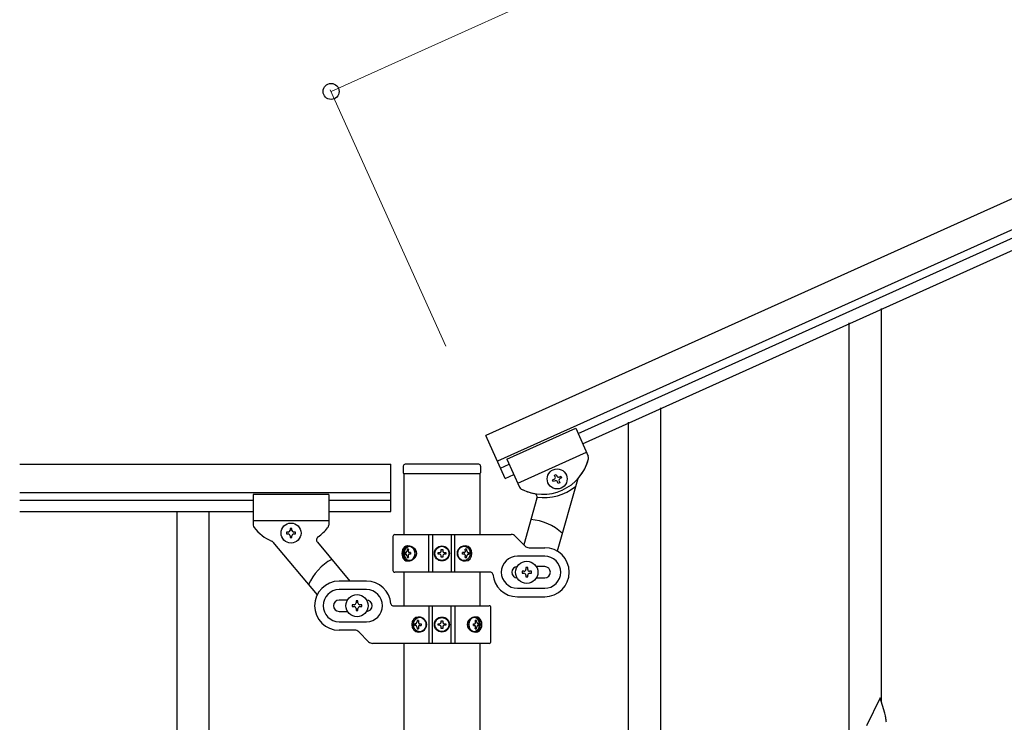
# Model space of a CAD drawing. Units: millimetres. Extents: x 0 to 8280, y 0 to 5795.
# Drawn here: x 6421 to 6943, y 1808 to 2181 of the extents above; entities that cross this region are included whole.
import ezdxf

# ---------------------------------------------------------------- set-up
doc = ezdxf.new("R2010")
doc.units = ezdxf.units.MM
doc.layers.add('YKK_A1', color=4, linetype='Continuous', lineweight=30)
doc.layers.add('YKK_D', color=6, linetype='Continuous', lineweight=13)

msp = doc.modelspace()

# ---------------------------------------------------------------- linework, layer by layer
at = {"layer": 'YKK_A1', "linetype": 'Continuous', "ltscale": 0.5}
for p, q in [((7407.76, 2293.04), (6668.33, 1960.26)), ((7413.91, 2279.36), (6674.48, 1946.58)), ((6717.16, 1961.4), (7326.88, 2235.8)), ((6719.62, 1955.93), (7329.34, 2230.33)), ((6877.99, 1819.17), (6877.99, 2027.58)), ((6860.99, 1786.26), (6860.99, 2019.93)), ((6760.99, 1766.51), (6760.99, 1974.92)), ((6679.45, 1947.72), (6715.93, 1964.14)), ((6679.45, 1947.72), (6715.93, 1964.14)), ((6715.93, 1964.14), (6722.63, 1949.26)), ((6715.93, 1964.14), (6722.63, 1949.26)), ((6743.99, 1733.6), (6743.99, 1967.27)), ((6678.59, 1937.46), (6668.33, 1960.26)), ((6679.45, 1947.72), (6686.15, 1932.84)), ((6679.45, 1947.72), (6686.16, 1932.82)), ((6685.2, 1934.95), (6721.67, 1951.37)), ((6685.2, 1934.95), (6721.67, 1951.37)), ((6421.13, 1945.04), (6617.99, 1945.04)), ((6617.99, 1920.04), (6617.99, 1945.04)), ((6624.49, 1944), (6624.49, 1940.5)), ((6664.49, 1945), (6625.49, 1945)), ((6665.49, 1944), (6665.49, 1940.5)), ((6676.12, 1942.93), (6680.68, 1944.98)), ((6624.74, 1940), (6624.74, 1907.8)), ((6664.99, 1940), (6624.99, 1940)), ((6665.24, 1907.8), (6665.24, 1940)), ((6678.59, 1937.46), (6683.15, 1939.51)), ((6703.72, 1936.69), (6704.59, 1937.08)), ((6704.68, 1939.23), (6705.56, 1939.62)), ((6705.08, 1938.35), (6704.68, 1939.23)), ((6705.56, 1939.62), (6705.95, 1938.74)), ((6707.22, 1938.26), (6708.1, 1938.66)), ((6708.49, 1937.78), (6707.61, 1937.39)), ((6708.1, 1938.66), (6708.49, 1937.78)), ((6704.11, 1935.81), (6703.72, 1936.69)), ((6704.99, 1936.2), (6704.11, 1935.81)), ((6716.82, 1936.76), (6706.13, 1898.94)), ((6706.65, 1934.85), (6706.26, 1935.72)), ((6707.53, 1935.24), (6706.65, 1934.85)), ((6707.13, 1936.12), (6707.53, 1935.24)), ((6421.13, 1930.04), (6617.99, 1930.04)), ((6544.99, 1929.04), (6544.99, 1912.72)), ((6584.99, 1929.04), (6544.99, 1929.04)), ((6584.99, 1929.04), (6584.99, 1912.7)), ((6695.37, 1927.04), (6688.39, 1902.36)), ((6421.13, 1926.04), (6544.99, 1926.04)), ((6584.99, 1926.04), (6617.99, 1926.04)), ((6421.13, 1920.04), (6544.99, 1920.04)), ((6504.49, 1920.04), (6504.49, 1060.04)), ((6521.49, 1920.04), (6521.49, 1060.04)), ((6584.99, 1920.04), (6617.99, 1920.04)), ((6584.99, 1915.04), (6544.99, 1915.04)), ((6565.47, 1910.94), (6564.51, 1910.94)), ((6564.51, 1910.94), (6564.51, 1909.98)), ((6565.47, 1909.98), (6565.47, 1910.94)), ((6562.59, 1909.02), (6562.59, 1908.06)), ((6563.55, 1909.02), (6562.59, 1909.02)), ((6562.59, 1908.06), (6563.55, 1908.06)), ((6564.51, 1907.1), (6564.51, 1906.14)), ((6564.51, 1906.14), (6565.47, 1906.14)), ((6565.47, 1906.14), (6565.47, 1907.1)), ((6567.39, 1909.02), (6566.43, 1909.02)), ((6566.43, 1908.06), (6567.39, 1908.06)), ((6567.39, 1908.06), (6567.39, 1909.02)), ((6618.99, 1906.76), (6618.99, 1888.76)), ((6619.99, 1907.76), (6681.75, 1907.76)), ((6638.04, 1887.76), (6638.04, 1907.76)), ((6639.99, 1907.76), (6639.99, 1887.76)), ((6649.99, 1907.76), (6649.99, 1887.76)), ((6651.93, 1887.76), (6651.93, 1907.76)), ((6689.11, 1901.64), (6683.87, 1906.88)), ((6555.41, 1903.71), (6578.83, 1875.8)), ((6578.96, 1903.65), (6596.22, 1883.08)), ((6691.23, 1900.76), (6699.49, 1900.76)), ((6625.47, 1898.2), (6625.8, 1898.2)), ((6625.47, 1897.32), (6625.8, 1897.32)), ((6627.28, 1899.97), (6626.66, 1899.97)), ((6626.66, 1895.56), (6627.28, 1895.56)), ((6628.29, 1898.2), (6627.67, 1898.2)), ((6628.29, 1897.32), (6627.67, 1897.32)), ((6642.94, 1897.35), (6642.94, 1898.17)), ((6642.94, 1898.17), (6643.76, 1898.17)), ((6643.76, 1897.35), (6642.94, 1897.35)), ((6644.58, 1898.99), (6644.58, 1899.81)), ((6644.58, 1899.81), (6645.4, 1899.81)), ((6644.58, 1895.71), (6644.58, 1896.53)), ((6645.4, 1895.71), (6644.58, 1895.71)), ((6645.4, 1899.81), (6645.4, 1898.99)), ((6645.4, 1896.53), (6645.4, 1895.71)), ((6646.22, 1898.17), (6647.04, 1898.17)), ((6647.04, 1897.35), (6646.22, 1897.35)), ((6647.04, 1898.17), (6647.04, 1897.35)), ((6656.75, 1898.2), (6655.99, 1898.2)), ((6656.75, 1897.32), (6655.99, 1897.32)), ((6658.11, 1899.97), (6657.35, 1899.97)), ((6657.35, 1895.56), (6658.11, 1895.56)), ((6659.04, 1898.2), (6659.51, 1898.2)), ((6659.04, 1897.32), (6659.51, 1897.32)), ((6699.49, 1896.26), (6684.99, 1896.26)), ((6690.49, 1890.26), (6689.49, 1890.26)), ((6689.49, 1890.26), (6689.49, 1889.26)), ((6690.49, 1889.26), (6690.49, 1890.26)), ((6699.49, 1890.76), (6695.07, 1890.76)), ((6671.02, 1887.76), (6619.99, 1887.76)), ((6624.74, 1887.76), (6624.74, 1870.04)), ((6665.24, 1870.04), (6665.24, 1887.76)), ((6687.49, 1888.26), (6687.49, 1887.26)), ((6688.49, 1888.26), (6687.49, 1888.26)), ((6687.49, 1887.26), (6688.49, 1887.26)), ((6689.49, 1886.26), (6689.49, 1885.26)), ((6689.49, 1885.26), (6690.49, 1885.26)), ((6690.49, 1885.26), (6690.49, 1886.26)), ((6692.49, 1888.26), (6691.49, 1888.26)), ((6691.49, 1887.26), (6692.49, 1887.26)), ((6692.49, 1887.26), (6692.49, 1888.26)), ((6695.07, 1884.76), (6699.49, 1884.76)), ((6604.99, 1883.04), (6590.49, 1883.04)), ((6604.99, 1878.54), (6590.49, 1878.54)), ((6684.99, 1879.26), (6699.49, 1879.26)), ((6684.99, 1874.76), (6699.49, 1874.76)), ((6594.91, 1873.04), (6590.49, 1873.04)), ((6597.49, 1870.54), (6597.49, 1869.54)), ((6598.49, 1870.54), (6597.49, 1870.54)), ((6597.49, 1869.54), (6598.49, 1869.54)), ((6600.49, 1872.54), (6599.49, 1872.54)), ((6599.49, 1872.54), (6599.49, 1871.54)), ((6600.49, 1871.54), (6600.49, 1872.54)), ((6602.49, 1870.54), (6601.49, 1870.54)), ((6601.49, 1869.54), (6602.49, 1869.54)), ((6602.49, 1869.54), (6602.49, 1870.54)), ((6618.95, 1870.04), (6669.99, 1870.04)), ((6638.04, 1870.04), (6638.04, 1850.04)), ((6639.99, 1850.04), (6639.99, 1870.04)), ((6649.99, 1850.04), (6649.99, 1870.04)), ((6651.93, 1870.04), (6651.93, 1850.04)), ((6670.99, 1851.04), (6670.99, 1869.04)), ((6590.49, 1867.04), (6594.91, 1867.04)), ((6599.49, 1868.54), (6599.49, 1867.54)), ((6599.49, 1867.54), (6600.49, 1867.54)), ((6600.49, 1867.54), (6600.49, 1868.54)), ((6590.49, 1861.54), (6604.99, 1861.54)), ((6630.93, 1860.48), (6630.47, 1860.48)), ((6630.93, 1859.6), (6630.47, 1859.6)), ((6632.63, 1862.24), (6631.86, 1862.24)), ((6633.23, 1860.48), (6633.99, 1860.48)), ((6633.23, 1859.6), (6633.99, 1859.6)), ((6642.94, 1859.63), (6642.94, 1860.45)), ((6642.94, 1860.45), (6643.76, 1860.45)), ((6643.76, 1859.63), (6642.94, 1859.63)), ((6644.58, 1861.27), (6644.58, 1862.09)), ((6644.58, 1862.09), (6645.4, 1862.09)), ((6644.58, 1857.99), (6644.58, 1858.81)), ((6645.4, 1862.09), (6645.4, 1861.27)), ((6645.4, 1858.81), (6645.4, 1857.99)), ((6646.22, 1860.45), (6647.04, 1860.45)), ((6647.04, 1859.63), (6646.22, 1859.63)), ((6647.04, 1860.45), (6647.04, 1859.63)), ((6661.68, 1860.48), (6662.31, 1860.48)), ((6661.68, 1859.6), (6662.31, 1859.6)), ((6663.32, 1862.24), (6662.7, 1862.24)), ((6664.5, 1860.48), (6664.18, 1860.48)), ((6664.5, 1859.6), (6664.18, 1859.6)), ((6598.75, 1857.04), (6590.49, 1857.04)), ((6600.87, 1856.16), (6606.11, 1850.92)), ((6631.86, 1857.83), (6632.63, 1857.83)), ((6645.4, 1857.99), (6644.58, 1857.99)), ((6662.7, 1857.83), (6663.32, 1857.83)), ((6669.99, 1850.04), (6608.23, 1850.04)), ((6624.74, 1850.04), (6624.74, 1091.98)), ((6665.24, 1091.19), (6665.24, 1850.04)), ((6877.39, 1821.21), (6870.16, 1806.35)), ((6879.78, 1813.08), (6877.39, 1821.21)), ((6880.12, 1811.67), (6879.78, 1813.08))]:
    msp.add_line(p, q, dxfattribs=at)
for centre, radius in [((6706.1, 1937.23), 5.3), ((6564.99, 1908.54), 5.3), ((6644.99, 1897.76), 4), ((6644.99, 1897.76), 3.75), ((6689.99, 1887.76), 5.9), ((6599.99, 1870.04), 5.9), ((6644.99, 1860.04), 4), ((6644.99, 1860.04), 3.75)]:
    msp.add_circle(centre, radius, dxfattribs=at)
for centre, radius, start, end in [((6698.51, 1954.1), 25, 242.73, 345.73), ((6698.51, 1954.1), 25, 318.5215, 345.73), ((6720.8, 1948.43), 2, 345.73, 24.23), ((6720.8, 1948.43), 2, 345.73, 24.23), ((6625.49, 1944), 1, 90, 180), ((6664.49, 1944), 1, 0, 90), ((6624.99, 1940.5), 0.5, 180, 270), ((6664.99, 1940.5), 0.5, 270, 0), ((6704.2, 1937.96), 0.96, 294.23, 24.23), ((6706.83, 1939.14), 0.96, 204.23, 294.23), ((6708.01, 1936.51), 0.96, 114.23, 204.23), ((6718.74, 1936.22), 2, 138.5215, 164.23), ((6687.97, 1933.66), 2, 204.23, 242.73), ((6687.98, 1933.64), 2, 204.23, 249.16), ((6698.51, 1954.1), 25, 243.2763, 259.1749), ((6698.97, 1954.31), 27, 262.4933, 308.5958), ((6705.38, 1935.33), 0.96, 24.23, 114.23), ((6693.44, 1927.58), 2, 344.23, 79.1749), ((6546.99, 1912.72), 2, 180, 218.5), ((6564.99, 1927.04), 25, 218.5, 245.7085), ((6564.99, 1927.04), 25, 305.0551, 320.9537), ((6582.99, 1912.7), 2, 315.07, 0), ((6689.99, 1887.76), 28, 47.7152, 85.5582), ((6563.55, 1909.98), 0.96, 270, 0), ((6563.55, 1907.1), 0.96, 0, 90), ((6566.43, 1909.98), 0.96, 180, 270), ((6566.43, 1907.1), 0.96, 90, 180), ((6580.5, 1904.93), 2, 125.0551, 220), ((6619.99, 1906.76), 1, 90, 180), ((6681.75, 1904.76), 3, 45, 90), ((6553.88, 1902.43), 2, 40, 65.7085), ((6691.23, 1903.76), 3, 225, 270), ((6699.49, 1887.76), 13, 270, 90), ((6643.76, 1898.99), 0.82, 270, 0), ((6643.76, 1896.53), 0.82, 0, 90), ((6646.22, 1898.99), 0.82, 180, 270), ((6646.22, 1896.53), 0.82, 90, 180), ((6684.99, 1887.76), 8.5, 90, 270), ((6699.49, 1887.76), 8.5, 270, 90), ((6599.99, 1870.04), 28, 118.6718, 156.5148), ((6684.99, 1887.76), 3, 90, 270), ((6699.49, 1887.76), 3, 270, 90), ((6619.99, 1888.76), 1, 180, 270), ((6671.02, 1886.76), 1, 4.096, 90), ((6684.99, 1887.76), 13, 184.096, 270), ((6688.49, 1889.26), 1, 270, 0), ((6688.49, 1886.26), 1, 0, 90), ((6691.49, 1889.26), 1, 180, 270), ((6691.49, 1886.26), 1, 90, 180), ((6590.49, 1870.04), 13, 90, 270), ((6604.99, 1870.04), 13, 4.096, 90), ((6590.49, 1870.04), 8.5, 90, 270), ((6604.99, 1870.04), 8.5, 270, 90), ((6590.49, 1870.04), 3, 90, 270), ((6598.49, 1871.54), 1, 270, 0), ((6598.49, 1868.54), 1, 0, 90), ((6601.49, 1871.54), 1, 180, 270), ((6601.49, 1868.54), 1, 90, 180), ((6604.99, 1870.04), 3, 270, 90), ((6618.95, 1871.04), 1, 184.096, 270), ((6669.99, 1869.04), 1, 0, 90), ((6643.76, 1861.27), 0.82, 270, 0), ((6643.76, 1858.81), 0.82, 0, 90), ((6646.22, 1861.27), 0.82, 180, 270), ((6646.22, 1858.81), 0.82, 90, 180), ((6598.75, 1854.04), 3, 45, 90), ((6608.23, 1853.04), 3, 225, 270), ((6669.99, 1851.04), 1, 270, 0), ((6838.65, 1802.96), 42.37, 9.5672, 11.859), ((6835.8, 1803.36), 45.12, 6.176, 8.4678)]:
    msp.add_arc(centre, radius, start, end, dxfattribs=at)
for centre, major_axis, ratio, start_param, end_param in [((6626.6, 1897.76), (0, 4), 0.7075, 0, 3.141593), ((6627.31, 1897.76), (0, 4), 0.7075, 0.125258, 3.016335), ((6626.6, 1897.76), (5.06, 0), 0.790514, 4.712389, 7.853982), ((6628.11, 1897.76), (0, 3.84), 0.707107, 3.098265, 6.326513), ((6657.49, 1897.76), (4.49, 0), 0.890869, 1.570796, 4.712389), ((6656.57, 1897.76), (0, -3.84), 0.866157, 3.116598, 6.30818), ((6657.49, 1897.76), (0, 4), 0.865, 3.141593, 6.283185), ((6630.57, 1897.76), (0, 7.22), 0.707107, 1.509641, 1.631951), ((6631.51, 1897.76), (0, 7.22), 0.707107, 1.260243, 1.386402), ((6631.51, 1897.76), (0, 7.22), 0.707107, 1.755191, 1.881349), ((6632.14, 1897.76), (0, 7.22), 0.707107, 1.260243, 1.386402), ((6632.14, 1897.76), (0, 7.22), 0.707107, 1.755191, 1.881349), ((6633.38, 1897.76), (0, 7.22), 0.707107, 1.509641, 1.631951), ((6652.39, 1897.76), (0, -7.22), 0.499772, 1.509641, 1.631951), ((6653.91, 1897.76), (0, -7.22), 0.499772, 1.755191, 1.881349), ((6653.91, 1897.76), (0, -7.22), 0.499772, 1.260243, 1.386402), ((6654.68, 1897.76), (0, -7.22), 0.499772, 1.755191, 1.881349), ((6654.68, 1897.76), (0, -7.22), 0.499772, 1.260243, 1.386402), ((6655.91, 1897.76), (0, -7.22), 0.499772, 1.509641, 1.631951), ((6632.49, 1860.04), (0, -4), 0.865, 3.141593, 6.283185), ((6632.49, 1860.04), (-4.49, 0), 0.890869, 1.570796, 4.712389), ((6633.4, 1860.04), (0, 3.84), 0.866157, 3.116598, 6.30818), ((6663.37, 1860.04), (-5.06, 0), 0.790514, 4.712389, 7.853982), ((6661.87, 1860.04), (0, -3.84), 0.707107, 3.098265, 6.326513), ((6662.67, 1860.04), (0, -4), 0.7075, 0.125258, 3.016335), ((6663.37, 1860.04), (0, -4), 0.7075, 0, 3.141593), ((6634.07, 1860.04), (0, 7.22), 0.499772, 1.509641, 1.631951), ((6635.3, 1860.04), (0, 7.22), 0.499772, 1.260243, 1.386402), ((6635.3, 1860.04), (0, 7.22), 0.499772, 1.755191, 1.881349), ((6636.06, 1860.04), (0, 7.22), 0.499772, 1.260243, 1.386402), ((6636.06, 1860.04), (0, 7.22), 0.499772, 1.755191, 1.881349), ((6637.59, 1860.04), (0, 7.22), 0.499772, 1.509641, 1.631951), ((6656.59, 1860.04), (0, -7.22), 0.707107, 1.509641, 1.631951), ((6657.84, 1860.04), (0, -7.22), 0.707107, 1.755191, 1.881349), ((6657.84, 1860.04), (0, -7.22), 0.707107, 1.260243, 1.386402), ((6658.46, 1860.04), (0, -7.22), 0.707107, 1.755191, 1.881349), ((6658.46, 1860.04), (0, -7.22), 0.707107, 1.260243, 1.386402), ((6659.41, 1860.04), (0, -7.22), 0.707107, 1.509641, 1.631951)]:
    msp.add_ellipse(centre, major_axis=major_axis, ratio=ratio, start_param=start_param, end_param=end_param, dxfattribs=at)
for centre, major_axis, ratio in [((6627.87, 1897.76), (0, 3.84), 0.707107), ((6656.74, 1897.76), (0, -3.84), 0.866157), ((6633.24, 1860.04), (0, 3.84), 0.866157), ((6662.1, 1860.04), (0, -3.84), 0.707107)]:
    msp.add_ellipse(centre, major_axis=major_axis, ratio=ratio, dxfattribs=at)
for points, knots in [([(6625.8, 1898.2), (6625.84, 1898.21), (6625.92, 1898.21), (6626.04, 1898.27), (6626.16, 1898.35), (6626.26, 1898.46), (6626.35, 1898.59), (6626.42, 1898.75), (6626.47, 1898.91), (6626.49, 1899.03), (6626.5, 1899.08)], [0, 0, 0, 0, 0.123588, 0.253089, 0.391788, 0.54121, 0.701044, 0.869387, 1.043125, 1.218359, 1.218359, 1.218359, 1.218359]), ([(6626.5, 1896.44), (6626.49, 1896.5), (6626.47, 1896.61), (6626.42, 1896.78), (6626.35, 1896.93), (6626.26, 1897.06), (6626.16, 1897.17), (6626.04, 1897.26), (6625.92, 1897.31), (6625.84, 1897.32), (6625.8, 1897.32)], [0, 0, 0, 0, 0.175234, 0.348972, 0.517314, 0.677146, 0.826566, 0.965264, 1.094764, 1.218351, 1.218351, 1.218351, 1.218351]), ([(6627.12, 1899.08), (6627.12, 1899.03), (6627.11, 1898.91), (6627.13, 1898.75), (6627.17, 1898.6), (6627.24, 1898.46), (6627.32, 1898.35), (6627.43, 1898.27), (6627.54, 1898.21), (6627.63, 1898.21), (6627.67, 1898.2)], [0, 0, 0, 0, 0.172314, 0.338746, 0.497437, 0.647155, 0.787499, 0.91918, 1.0443, 1.166405, 1.166405, 1.166405, 1.166405]), ([(6627.67, 1897.32), (6627.63, 1897.32), (6627.54, 1897.31), (6627.43, 1897.26), (6627.32, 1897.17), (6627.24, 1897.06), (6627.17, 1896.93), (6627.13, 1896.77), (6627.11, 1896.61), (6627.12, 1896.5), (6627.12, 1896.44)], [0, 0, 0, 0, 0.122105, 0.247227, 0.378908, 0.519254, 0.668975, 0.827666, 0.994098, 1.166412, 1.166412, 1.166412, 1.166412]), ([(6656.75, 1898.2), (6656.8, 1898.21), (6656.9, 1898.21), (6657.04, 1898.27), (6657.17, 1898.35), (6657.28, 1898.46), (6657.37, 1898.59), (6657.43, 1898.75), (6657.47, 1898.91), (6657.46, 1899.03), (6657.46, 1899.08)], [0, 0, 0, 0, 0.149474, 0.299733, 0.452298, 0.608244, 0.7682, 0.932405, 1.10076, 1.27283, 1.27283, 1.27283, 1.27283]), ([(6657.46, 1896.44), (6657.46, 1896.5), (6657.47, 1896.61), (6657.43, 1896.78), (6657.37, 1896.93), (6657.28, 1897.06), (6657.17, 1897.18), (6657.04, 1897.26), (6656.9, 1897.31), (6656.8, 1897.32), (6656.75, 1897.32)], [0, 0, 0, 0, 0.17207, 0.340424, 0.504629, 0.664583, 0.820528, 0.973092, 1.12335, 1.272824, 1.272824, 1.272824, 1.272824]), ([(6658.22, 1899.08), (6658.23, 1899.03), (6658.25, 1898.91), (6658.3, 1898.75), (6658.38, 1898.59), (6658.49, 1898.46), (6658.61, 1898.35), (6658.74, 1898.27), (6658.89, 1898.21), (6658.99, 1898.21), (6659.04, 1898.2)], [0, 0, 0, 0, 0.174604, 0.349232, 0.521556, 0.68977, 0.852852, 1.010707, 1.164144, 1.314669, 1.314669, 1.314669, 1.314669]), ([(6659.04, 1897.32), (6658.99, 1897.32), (6658.89, 1897.31), (6658.74, 1897.26), (6658.61, 1897.17), (6658.49, 1897.06), (6658.38, 1896.93), (6658.3, 1896.78), (6658.25, 1896.61), (6658.23, 1896.5), (6658.22, 1896.44)], [0, 0, 0, 0, 0.150526, 0.303963, 0.461819, 0.624903, 0.793118, 0.965444, 1.140072, 1.314675, 1.314675, 1.314675, 1.314675]), ([(6630.93, 1860.48), (6630.98, 1860.48), (6631.09, 1860.49), (6631.23, 1860.54), (6631.37, 1860.62), (6631.49, 1860.73), (6631.59, 1860.87), (6631.67, 1861.02), (6631.73, 1861.19), (6631.74, 1861.3), (6631.75, 1861.36)], [0, 0, 0, 0, 0.150526, 0.303963, 0.461819, 0.624903, 0.793118, 0.965444, 1.140072, 1.314675, 1.314675, 1.314675, 1.314675]), ([(6631.75, 1858.71), (6631.74, 1858.77), (6631.73, 1858.89), (6631.67, 1859.05), (6631.59, 1859.21), (6631.49, 1859.34), (6631.37, 1859.45), (6631.23, 1859.53), (6631.09, 1859.59), (6630.98, 1859.59), (6630.93, 1859.6)], [0, 0, 0, 0, 0.174604, 0.349232, 0.521556, 0.68977, 0.852852, 1.010707, 1.164144, 1.314669, 1.314669, 1.314669, 1.314669]), ([(6632.52, 1861.36), (6632.51, 1861.3), (6632.51, 1861.19), (6632.54, 1861.02), (6632.6, 1860.87), (6632.69, 1860.73), (6632.8, 1860.62), (6632.93, 1860.54), (6633.08, 1860.49), (6633.18, 1860.48), (6633.23, 1860.48)], [0, 0, 0, 0, 0.17207, 0.340424, 0.504629, 0.664583, 0.820528, 0.973092, 1.12335, 1.272824, 1.272824, 1.272824, 1.272824]), ([(6633.23, 1859.6), (6633.18, 1859.59), (6633.08, 1859.59), (6632.93, 1859.53), (6632.8, 1859.45), (6632.69, 1859.34), (6632.6, 1859.21), (6632.54, 1859.05), (6632.51, 1858.88), (6632.51, 1858.77), (6632.52, 1858.71)], [0, 0, 0, 0, 0.149474, 0.299733, 0.452298, 0.608244, 0.7682, 0.932405, 1.10076, 1.27283, 1.27283, 1.27283, 1.27283]), ([(6662.31, 1860.48), (6662.35, 1860.48), (6662.43, 1860.49), (6662.55, 1860.54), (6662.65, 1860.62), (6662.74, 1860.74), (6662.81, 1860.87), (6662.85, 1861.02), (6662.87, 1861.19), (6662.86, 1861.3), (6662.85, 1861.36)], [0, 0, 0, 0, 0.122105, 0.247227, 0.378908, 0.519254, 0.668975, 0.827666, 0.994098, 1.166412, 1.166412, 1.166412, 1.166412]), ([(6662.85, 1858.71), (6662.86, 1858.77), (6662.87, 1858.88), (6662.85, 1859.05), (6662.81, 1859.2), (6662.74, 1859.34), (6662.65, 1859.45), (6662.55, 1859.53), (6662.43, 1859.59), (6662.35, 1859.59), (6662.31, 1859.6)], [0, 0, 0, 0, 0.172314, 0.338746, 0.497437, 0.647155, 0.787499, 0.91918, 1.0443, 1.166405, 1.166405, 1.166405, 1.166405]), ([(6663.48, 1861.36), (6663.49, 1861.3), (6663.51, 1861.19), (6663.56, 1861.02), (6663.63, 1860.87), (6663.72, 1860.74), (6663.82, 1860.63), (6663.93, 1860.54), (6664.05, 1860.49), (6664.14, 1860.48), (6664.18, 1860.48)], [0, 0, 0, 0, 0.175234, 0.348972, 0.517314, 0.677146, 0.826566, 0.965264, 1.094764, 1.218351, 1.218351, 1.218351, 1.218351]), ([(6664.18, 1859.6), (6664.14, 1859.59), (6664.05, 1859.59), (6663.93, 1859.53), (6663.82, 1859.45), (6663.72, 1859.34), (6663.63, 1859.2), (6663.56, 1859.05), (6663.51, 1858.89), (6663.49, 1858.77), (6663.48, 1858.71)], [0, 0, 0, 0, 0.123588, 0.253089, 0.391788, 0.54121, 0.701044, 0.869387, 1.043125, 1.218359, 1.218359, 1.218359, 1.218359])]:
    msp.add_open_spline(points, degree=3, knots=knots, dxfattribs=at)
at = {"layer": 'YKK_D'}
for p, q in [((7325.66, 2475.45), (6586.23, 2142.67)), ((6646.99, 2007.68), (6585.82, 2143.58))]:
    msp.add_line(p, q, dxfattribs=at)
at = {"layer": 'YKK_D', "linetype": 'ByBlock', "lineweight": -2}
msp.add_circle((6586.23, 2142.67), 4.25, dxfattribs=at)

doc.saveas('drawing.dxf')
